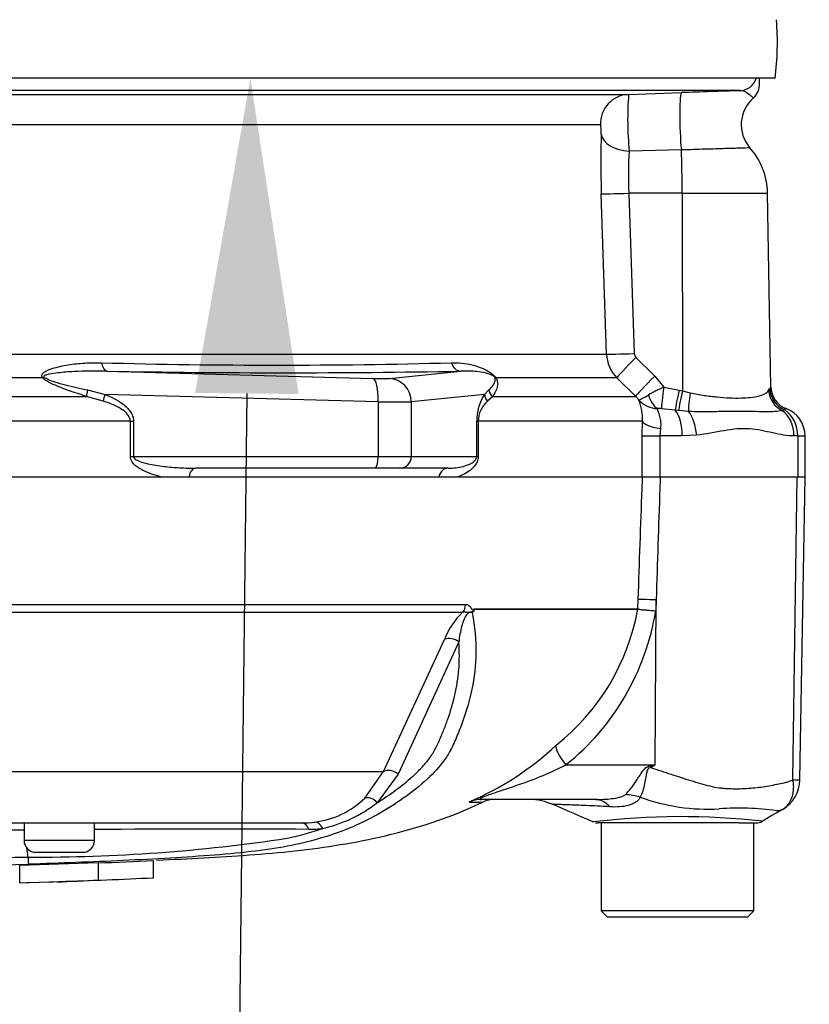
# Model space of a CAD drawing. Units: millimetres. Extents: x 0 to 594, y 0 to 420.
# Drawn here: x 149 to 161, y 289 to 303 of the extents above; entities that cross this region are included whole.
import ezdxf
from ezdxf import colors
from ezdxf.entities.mleader import LeaderData, LeaderLine
from ezdxf.enums import TextEntityAlignment as Align
from ezdxf.math import Vec2, Vec3

# ---------------------------------------------------------------- set-up
doc = ezdxf.new("R2010")
doc.units = ezdxf.units.MM
for name, color, linetype in [('Default', 7, 'Continuous'), ('II2-01-STD', 7, 'Continuous'), ('PART5', 7, 'Continuous'), ('TSH-1', 7, 'Continuous')]:
    doc.layers.add(name, color=color, linetype=linetype)
doc.styles.add('SEACAD_Arial', font='arial.ttf')
doc.dimstyles.new('ISO-InstDr', dxfattribs={"dimtxt": 3.2, "dimasz": 4.48, "dimexe": 1.6, "dimexo": 1.6, "dimgap": 0.8, "dimtad": 1, "dimdec": 0, "dimlfac": 6.000002, "dimzin": 0, "dimdsep": 46, "dimtxsty": 'SEACAD_Arial', "dimblk1": '_SE_FILLED', "dimblk2": '_SE_FILLED', "dimsah": 1, "dimcen": 1.6, "dimadec": 0, "dimazin": 0, "dimtfac": 0.5, "dimtofl": 0, "dimtmove": 0, "dimatfit": 3, "dimfxl": 1, "dimtzin": 0, "dimarcsym": 0})

# ---------------------------------------------------------------- blocks, each defined once
blk = doc.blocks.new('SE4')
at = {"layer": 'II2-01-STD', "color": 7, "linetype": 'Continuous'}
for p, q in [((160.057, 302.581), (143.119, 302.581)), ((159.835, 302.506), (159.835, 302.581)), ((159.56, 302.406), (143.426, 302.406)), ((143.836, 302.351), (157.974, 302.351)), ((157.974, 302.351), (158.727, 302.377)), ((157.574, 301.921), (143.797, 301.921)), ((158.724, 301.562), (157.982, 301.545)), ((157.661, 298.662), (157.585, 300.941)), ((158.736, 300.948), (157.977, 300.948)), ((157.977, 300.948), (158.053, 298.669)), ((158.736, 300.948), (158.738, 298.139)), ((158.736, 300.948), (159.949, 300.948)), ((159.997, 298.193), (159.949, 300.948)), ((144.059, 298.662), (157.661, 298.662)), ((158.078, 298.613), (158.345, 298.348)), ((150.557, 298.419), (154.337, 298.316)), ((154.573, 298.316), (155.585, 298.419)), ((149.64, 298.326), (144.072, 298.326)), ((157.807, 298.326), (156.084, 298.326)), ((158.074, 298.06), (157.807, 298.326)), ((158.345, 298.348), (158.473, 298.189)), ((150.279, 298.151), (150.529, 298.089)), ((154.411, 297.983), (150.529, 298.089)), ((155.922, 298.089), (154.882, 297.983)), ((155.922, 298.089), (155.985, 298.151)), ((158.473, 298.189), (158.692, 298.149)), ((158.692, 298.149), (158.738, 298.139)), ((158.738, 298.139), (158.851, 298.11)), ((159.965, 298.142), (159.979, 298.165)), ((144.064, 298.06), (150.263, 298.06)), ((150.502, 297.993), (150.263, 298.06)), ((154.411, 297.983), (154.411, 297.206)), ((154.882, 297.983), (154.882, 297.206)), ((156.041, 298.06), (155.966, 297.993)), ((156.041, 298.06), (158.074, 298.06)), ((158.12, 298.009), (158.074, 298.06)), ((158.637, 297.863), (158.44, 297.885)), ((158.683, 297.857), (158.637, 297.863)), ((158.824, 297.845), (158.683, 297.857)), ((160.19, 297.871), (160.158, 297.859)), ((150.888, 297.707), (144.493, 297.707)), ((150.888, 297.206), (150.888, 297.707)), ((150.888, 297.707), (150.934, 297.707)), ((150.934, 297.707), (150.934, 297.206)), ((155.814, 297.206), (155.814, 297.707)), ((155.814, 297.707), (155.834, 297.707)), ((158.169, 297.707), (155.834, 297.707)), ((155.834, 297.707), (155.834, 297.206)), ((158.165, 297.497), (158.169, 297.707)), ((158.425, 297.602), (158.416, 297.497)), ((158.165, 297.497), (158.416, 297.497)), ((158.165, 296.914), (158.165, 297.497)), ((158.735, 297.497), (158.416, 297.497)), ((158.416, 297.497), (158.416, 296.914)), ((158.941, 297.508), (158.735, 297.497)), ((160.378, 297.497), (160.324, 297.497)), ((160.378, 297.497), (160.378, 296.914)), ((160.378, 297.497), (160.482, 297.497)), ((160.482, 296.914), (160.482, 297.497)), ((150.888, 297.206), (150.934, 297.206)), ((150.934, 297.206), (154.411, 297.206)), ((154.411, 297.206), (154.882, 297.206)), ((154.882, 297.206), (155.814, 297.206)), ((155.814, 297.206), (155.834, 297.206)), ((154.368, 297.039), (151.817, 297.039)), ((154.721, 297.039), (154.368, 297.039)), ((155.405, 297.039), (154.721, 297.039)), ((151.723, 296.914), (151.34, 296.914)), ((155.537, 296.914), (155.274, 296.914)), ((158.416, 296.914), (158.172, 296.914))]:
    blk.add_line(p, q, dxfattribs=at)
for centre, radius, start, end in [((155.841, 303.096), 4.248, 353.0271, 4.2883), ((159.596, 302.489), 0.239, 308.3854, 5.375), ((162.632, 301.995), 4.672, 175.6297, 185.5338), ((176.698, -218.233), 520.92, 91.88543, 91.97707), ((160.075, 301.922), 0.5, 131.1136, 220.3571), ((170.051, 301.367), 12.473, 178.0717, 181.9568), ((158.949, 300.931), 1, 1, 41.8922), ((163.168, 301.202), 5.198, 176.2109, 182.7949), ((158.161, 298.679), 0.501, 181.9575, 224.8756), ((158.136, 298.672), 0.083, 182.0345, 225.2882), ((152.967, 390.45), 91.946, 268.44926, 271.55074), ((153.071, 439.22), 140.824, 268.97709, 271.02291), ((156.511, 297.715), 0.697, 147.5922, 180.6672), ((159.175, 296.509), 1.821, 112.6653, 120.3584), ((160.504, 297.852), 0.611, 146.0675, 149.1827), ((160.319, 298.186), 0.34, 183.5554, 247.4562), ((160.33, 298.199), 0.333, 181.0164, 249.3319), ((156.226, 297.699), 0.392, 131.5467, 178.9168), ((157.477, 297.75), 0.693, 356.4069, 21.8862), ((158.394, 298.253), 0.367, 221.7908, 268.2644), ((158.401, 297.483), 0.404, 84.4456, 92.5816), ((160.285, 297.747), 0.158, 117.423, 127.7329), ((160.185, 297.864), 0.0085, 58.9051, 67.4978), ((159.941, 297.512), 0.437, 358.136, 55.3642), ((160.065, 297.497), 0.417, 0, 69.3035)]:
    blk.add_arc(centre, radius, start, end, dxfattribs=at)
for centre, major_axis, ratio, start_param, end_param in [((159.551, 302.655), (0, 0.25), 0.998001, 3.176499, 4.408723), ((157.988, 301.935), (0, -0.417), 0.99543, 3.176499, 4.747296), ((158.744, 301.878), (0.017, -0.5), 0.080264, 3.144657, 5.393485), ((157.999, 301.801), (-0.416, 0.015), 0.615567, 0.115975, 1.55197), ((158.683, 300.931), (0, 1), 0.052336, 4.729842, 5.395775), ((157.999, 300.955), (-0.416, -0.014), 0.015718, 0.110227, 1.51789), ((158.075, 298.676), (-0.416, -0.014), 0.015719, 0.111947, 1.517891), ((150.564, 298.585), (-0.002, -0.167), 0.524302, 5.005666, 6.239712), ((155.592, 298.585), (0.004, -0.167), 0.851446, 4.978516, 6.212562), ((158.099, 298.62), (-0.293, -0.296), 0.024943, 4.761624, 6.204182), ((149.695, 298.443), (-0.125, -0.11), 0.44853, 0.773542, 0.933128), ((154.251, 298.331), (0.333, -0.012), 0.037007, -1.307624, -0.260426), ((154.325, 297.983), (0.009, 0.333), 0.25873, 4.719408, 6.244864), ((154.56, 297.983), (-0.034, 0.332), 0.965594, 4.614938, 6.140394), ((156.188, 298.443), (-0.139, -0.092), 0.588847, 0.263373, 0.422959), ((158.367, 298.355), (-0.293, -0.296), 0.024934, 4.761629, 6.205896), ((150.322, 298.178), (-0.05, -0.159), 0.204055, 4.950187, 5.607748), ((150.572, 298.089), (-0.063, -0.154), 0.240889, 4.810072, 5.472645), ((156.083, 298.089), (-0.139, 0.092), 0.89901, 0.632307, 1.29488), ((156.143, 298.178), (-0.137, 0.096), 0.934606, 0.817415, 1.474976), ((158.491, 298.195), (-0.048, -0.33), 0.049279, 4.737209, 5.942771), ((158.709, 298.155), (-0.073, -0.325), 0.047229, 4.740924, 5.840314), ((158.756, 298.145), (-0.074, -0.325), 0.047146, 4.741062, 5.808408), ((158.896, 298.116), (-0.058, -0.328), 0.131778, 4.753406, 5.702559), ((160.289, 298.148), (-0.248, 0.223), 0.948014, 0.775763, 1.861193), ((154.238, 297.998), (0.667, -0.012), 0.018523, -1.308654, -0.261456), ((158.431, 298.198), (0.034, -0.332), 0.587547, 5.014464, 5.867024), ((158.546, 297.497), (0, 0.417), 0.454497, 4.712389, 5.781892), ((158.734, 297.508), (-0.049, 0.414), 0.495503, 4.654048, 5.606747), ((159.994, 297.497), (0, 0.417), 0.7904, 4.712389, 5.762209), ((158.582, 297.707), (-0.416, 0.017), 0.286638, 0.141416, 1.195159), ((154.368, 297.206), (0, 0.167), 0.258819, 3.141593, 4.712389), ((154.721, 297.206), (0, 0.167), 0.965926, 3.141593, 4.712389), ((151.817, 296.872), (0, -0.167), 0.587242, 3.141593, 4.459709), ((155.405, 296.872), (0, 0.167), 0.809412, 0, 1.318116)]:
    blk.add_ellipse(centre, major_axis=major_axis, ratio=ratio, start_param=start_param, end_param=end_param, dxfattribs=at)
for points, knots in [([(159.748, 302.301), (159.749, 302.301), (159.747, 302.303), (159.736, 302.313), (159.722, 302.325), (159.686, 302.354), (159.663, 302.371), (159.614, 302.397), (159.587, 302.406), (159.56, 302.406)], [0.1139808, 0.1139808, 0.1139808, 0.1139808, 0.25, 0.25, 0.5, 0.5, 0.75, 0.75, 1, 1, 1, 1]), ([(157.585, 301.786), (157.585, 301.799), (157.585, 301.814), (157.584, 301.844), (157.584, 301.86), (157.581, 301.888), (157.58, 301.9), (157.577, 301.916), (157.575, 301.921), (157.574, 301.921)], [0, 0, 0, 0, 0.25, 0.25, 0.5, 0.5, 0.75, 0.75, 1, 1, 1, 1]), ([(159.7, 301.592), (159.7, 301.592), (159.699, 301.592), (159.697, 301.591), (159.69, 301.591), (159.668, 301.591), (159.652, 301.59), (159.612, 301.589), (159.588, 301.588), (159.502, 301.586), (159.43, 301.584), (159.258, 301.578), (159.162, 301.576), (159.003, 301.571), (158.948, 301.569), (158.838, 301.566), (158.781, 301.564), (158.724, 301.562)], [0.4238516, 0.4238516, 0.4238516, 0.4238516, 0.4375, 0.4375, 0.5, 0.5, 0.5625, 0.5625, 0.625, 0.625, 0.75, 0.75, 0.875, 0.875, 0.9375, 0.9375, 1, 1, 1, 1]), ([(149.64, 298.326), (149.633, 298.334), (149.63, 298.343), (149.629, 298.36), (149.632, 298.368), (149.64, 298.383), (149.646, 298.389), (149.659, 298.401), (149.666, 298.406), (149.689, 298.421), (149.705, 298.429), (149.74, 298.444), (149.758, 298.45), (149.812, 298.468), (149.85, 298.478), (149.926, 298.495), (149.965, 298.502), (150.082, 298.521), (150.161, 298.529), (150.32, 298.538), (150.399, 298.54), (150.479, 298.538)], [0, 0, 0, 0, 0.03125, 0.03125, 0.0625, 0.0625, 0.09375, 0.09375, 0.125, 0.125, 0.1875, 0.1875, 0.25, 0.25, 0.375, 0.375, 0.5, 0.5, 0.75, 0.75, 1, 1, 1, 1]), ([(155.456, 298.538), (155.554, 298.542), (155.651, 298.533), (155.8, 298.496), (155.851, 298.48), (155.931, 298.444), (155.959, 298.43), (156.005, 298.4), (156.021, 298.389), (156.054, 298.36), (156.072, 298.342), (156.084, 298.326)], [0, 0, 0, 0, 0.5, 0.5, 0.75, 0.75, 0.875, 0.875, 0.9375, 0.9375, 1, 1, 1, 1]), ([(150.557, 298.419), (150.401, 298.422), (150.244, 298.42), (150.01, 298.408), (149.932, 298.402), (149.817, 298.389), (149.778, 298.384), (149.722, 298.373), (149.704, 298.369), (149.678, 298.361), (149.669, 298.358), (149.656, 298.348), (149.652, 298.339), (149.66, 298.333)], [0, 0, 0, 0, 0.5, 0.5, 0.75, 0.75, 0.875, 0.875, 0.9375, 0.9375, 0.96875, 0.96875, 1, 1, 1, 1]), ([(156.068, 298.333), (156.065, 298.339), (156.055, 298.348), (156.04, 298.357), (156.034, 298.361), (156.016, 298.369), (156.005, 298.373), (155.973, 298.384), (155.952, 298.389), (155.893, 298.402), (155.854, 298.408), (155.739, 298.42), (155.663, 298.422), (155.585, 298.419)], [0, 0, 0, 0, 0.03125, 0.03125, 0.0625, 0.0625, 0.125, 0.125, 0.25, 0.25, 0.5, 0.5, 1, 1, 1, 1]), ([(150.263, 298.06), (150.156, 298.094), (150.048, 298.129), (149.888, 298.19), (149.834, 298.211), (149.756, 298.247), (149.731, 298.26), (149.694, 298.282), (149.681, 298.29), (149.659, 298.307), (149.648, 298.316), (149.64, 298.326)], [0, 0, 0, 0, 0.5, 0.5, 0.75, 0.75, 0.875, 0.875, 0.9375, 0.9375, 1, 1, 1, 1]), ([(149.66, 298.333), (149.67, 298.324), (149.682, 298.318), (149.706, 298.306), (149.719, 298.3), (149.757, 298.285), (149.783, 298.276), (149.861, 298.252), (149.914, 298.237), (150.07, 298.197), (150.175, 298.173), (150.279, 298.151)], [0, 0, 0, 0, 0.0625, 0.0625, 0.125, 0.125, 0.25, 0.25, 0.5, 0.5, 1, 1, 1, 1]), ([(155.985, 298.151), (156.009, 298.173), (156.032, 298.197), (156.059, 298.237), (156.067, 298.252), (156.075, 298.276), (156.077, 298.285), (156.078, 298.3), (156.078, 298.306), (156.075, 298.318), (156.073, 298.324), (156.068, 298.333)], [0, 0, 0, 0, 0.5, 0.5, 0.75, 0.75, 0.875, 0.875, 0.9375, 0.9375, 1, 1, 1, 1]), ([(156.084, 298.326), (156.091, 298.316), (156.095, 298.307), (156.102, 298.29), (156.104, 298.282), (156.109, 298.26), (156.11, 298.247), (156.109, 298.211), (156.105, 298.19), (156.085, 298.129), (156.064, 298.094), (156.041, 298.06)], [0, 0, 0, 0, 0.0625, 0.0625, 0.125, 0.125, 0.25, 0.25, 0.5, 0.5, 1, 1, 1, 1]), ([(150.529, 298.089), (150.574, 298.07), (150.618, 298.05), (150.703, 298.005), (150.745, 297.979), (150.803, 297.935), (150.821, 297.919), (150.856, 297.885), (150.872, 297.866), (150.9, 297.826), (150.912, 297.804), (150.929, 297.757), (150.934, 297.732), (150.934, 297.707)], [0, 0, 0, 0, 0.25, 0.25, 0.5, 0.5, 0.625, 0.625, 0.75, 0.75, 0.875, 0.875, 1, 1, 1, 1]), ([(158.851, 298.11), (158.917, 298.095), (158.982, 298.084), (159.11, 298.065), (159.173, 298.057), (159.357, 298.04), (159.469, 298.035), (159.67, 298.04), (159.754, 298.049), (159.855, 298.073), (159.883, 298.083), (159.931, 298.108), (159.95, 298.122), (159.965, 298.142)], [0, 0, 0, 0, 0.125, 0.125, 0.25, 0.25, 0.5, 0.5, 0.75, 0.75, 0.875, 0.875, 1, 1, 1, 1]), ([(150.888, 297.707), (150.888, 297.718), (150.886, 297.729), (150.881, 297.75), (150.876, 297.76), (150.861, 297.789), (150.848, 297.806), (150.803, 297.852), (150.768, 297.876), (150.696, 297.917), (150.658, 297.935), (150.581, 297.967), (150.541, 297.98), (150.502, 297.993)], [0, 0, 0, 0, 0.0625, 0.0625, 0.125, 0.125, 0.25, 0.25, 0.5, 0.5, 0.75, 0.75, 1, 1, 1, 1]), ([(158.12, 298.009), (158.122, 298.009), (158.124, 298.009), (158.129, 298.011), (158.132, 298.012), (158.143, 298.017), (158.152, 298.022), (158.187, 298.041), (158.217, 298.058), (158.255, 298.08)], [0, 0, 0, 0, 0.125, 0.125, 0.25, 0.25, 0.5, 0.5, 1, 1, 1, 1]), ([(158.383, 297.886), (158.383, 297.875), (158.387, 297.86), (158.4, 297.823), (158.408, 297.8), (158.421, 297.751), (158.426, 297.723), (158.431, 297.664), (158.43, 297.634), (158.425, 297.602)], [0, 0, 0, 0, 0.25, 0.25, 0.5, 0.5, 0.75, 0.75, 1, 1, 1, 1]), ([(160.158, 297.859), (160.125, 297.85), (160.09, 297.845), (160.014, 297.841), (159.973, 297.84), (159.885, 297.841), (159.838, 297.842), (159.736, 297.845), (159.681, 297.846), (159.511, 297.847), (159.386, 297.845), (159.184, 297.842), (159.114, 297.841), (158.971, 297.841), (158.898, 297.842), (158.824, 297.845)], [0, 0, 0, 0, 0.125, 0.125, 0.25, 0.25, 0.375, 0.375, 0.5, 0.5, 0.75, 0.75, 0.875, 0.875, 1, 1, 1, 1]), ([(160.324, 297.497), (160.228, 297.497), (160.129, 297.517), (159.918, 297.564), (159.808, 297.59), (159.635, 297.602), (159.576, 297.602), (159.455, 297.592), (159.393, 297.583), (159.205, 297.55), (159.076, 297.522), (158.941, 297.508)], [0, 0, 0, 0, 0.25, 0.25, 0.5, 0.5, 0.625, 0.625, 0.75, 0.75, 1, 1, 1, 1]), ([(151.34, 296.914), (151.296, 296.924), (151.253, 296.935), (151.167, 296.963), (151.123, 296.98), (151.061, 297.01), (151.04, 297.021), (151, 297.045), (150.98, 297.059), (150.943, 297.091), (150.926, 297.109), (150.898, 297.152), (150.888, 297.178), (150.888, 297.206)], [0, 0, 0, 0, 0.25, 0.25, 0.5, 0.5, 0.625, 0.625, 0.75, 0.75, 0.875, 0.875, 1, 1, 1, 1]), ([(150.934, 297.206), (150.934, 297.195), (150.94, 297.185), (150.954, 297.171), (150.962, 297.165), (150.988, 297.15), (151.006, 297.142), (151.061, 297.122), (151.098, 297.112), (151.21, 297.086), (151.286, 297.075), (151.438, 297.056), (151.514, 297.05), (151.666, 297.041), (151.742, 297.039), (151.817, 297.039)], [0, 0, 0, 0, 0.03125, 0.03125, 0.0625, 0.0625, 0.125, 0.125, 0.25, 0.25, 0.5, 0.5, 0.75, 0.75, 1, 1, 1, 1]), ([(155.405, 297.039), (155.441, 297.039), (155.478, 297.041), (155.549, 297.05), (155.585, 297.056), (155.655, 297.075), (155.69, 297.086), (155.741, 297.112), (155.758, 297.122), (155.782, 297.143), (155.79, 297.15), (155.801, 297.165), (155.805, 297.171), (155.811, 297.186), (155.814, 297.195), (155.814, 297.206)], [0, 0, 0, 0, 0.25, 0.25, 0.5, 0.5, 0.75, 0.75, 0.875, 0.875, 0.9375, 0.9375, 0.96875, 0.96875, 1, 1, 1, 1]), ([(155.834, 297.206), (155.834, 297.178), (155.828, 297.152), (155.81, 297.109), (155.799, 297.091), (155.775, 297.06), (155.763, 297.046), (155.737, 297.021), (155.723, 297.01), (155.682, 296.98), (155.654, 296.963), (155.596, 296.935), (155.566, 296.924), (155.537, 296.914)], [0, 0, 0, 0, 0.125, 0.125, 0.25, 0.25, 0.375, 0.375, 0.5, 0.5, 0.75, 0.75, 1, 1, 1, 1])]:
    blk.add_open_spline(points, degree=3, knots=knots, dxfattribs=at)
at = {"layer": 'PART5', "color": 7, "linetype": 'Continuous'}
for p, q in [((158.172, 296.914), (144.524, 296.914)), ((158.423, 296.914), (158.172, 296.914)), ((160.372, 296.914), (158.423, 296.914)), ((160.311, 292.613), (160.372, 296.914)), ((160.485, 296.914), (160.372, 296.914)), ((160.41, 292.609), (160.485, 296.914)), ((158.105, 295.04), (158.11, 295.174)), ((158.349, 292.822), (158.365, 295.166)), ((158.365, 295.166), (158.359, 295.013)), ((144.605, 295.102), (155.654, 295.102)), ((155.775, 295.04), (158.105, 295.04)), ((158.104, 295.033), (155.779, 295.033)), ((158.105, 295.033), (158.104, 295.033)), ((158.105, 295.04), (158.105, 295.04)), ((155.613, 294.99), (144.598, 294.99)), ((154.489, 292.73), (155.356, 294.606)), ((155.558, 294.569), (154.696, 292.69)), ((157.081, 292.822), (158.349, 292.822)), ((158.279, 292.808), (158.349, 292.822)), ((145.448, 292.73), (154.489, 292.73)), ((154.221, 292.35), (154.489, 292.73)), ((154.696, 292.69), (154.399, 292.285)), ((155.713, 292.294), (155.902, 292.294)), ((157.506, 292.331), (155.882, 292.331)), ((143.508, 291.997), (153.325, 291.997)), ((149.378, 291.997), (149.378, 291.747)), ((150.378, 291.747), (150.378, 291.997)), ((159.24, 291.997), (157.538, 291.997)), ((157.585, 291.997), (157.585, 290.747)), ((159.544, 291.997), (159.24, 291.997)), ((159.544, 291.997), (159.79, 291.997)), ((159.752, 290.747), (159.752, 291.997)), ((150.378, 291.747), (149.378, 291.747)), ((149.433, 291.513), (149.417, 291.645)), ((149.544, 291.581), (150.211, 291.581)), ((149.314, 291.398), (150.432, 291.435)), ((149.314, 291.398), (149.314, 291.147)), ((150.432, 291.435), (150.432, 291.185)), ((151.214, 291.463), (151.214, 291.213)), ((149.314, 291.147), (150.432, 291.185)), ((149.411, 291.151), (149.797, 291.159)), ((159.752, 290.747), (157.585, 290.747)), ((157.585, 290.747), (157.669, 290.664)), ((159.669, 290.664), (159.752, 290.747)), ((157.669, 290.664), (159.669, 290.664))]:
    blk.add_line(p, q, dxfattribs=at)
for centre, radius, start, end in [((155.643, 294.961), 0.153, 28.1994, 30.9673), ((154.978, 295.6), 3.177, 308.2071, 349.7282), ((154.874, 295.578), 3.531, 308.6923, 350.7993), ((158.021, 295.043), 0.0841, 353.5686, 357.9707), ((158.746, 299.922), 4.924, 262.5157, 265.4895), ((158.021, 295.043), 0.0841, 353.3921, 357.7899), ((158.993, 304.587), 9.594, 264.6871, 266.2127), ((156.329, 294.232), 1.043, 133.3246, 158.9563), ((155.885, 294.867), 0.178, 133.7431, 140.1125), ((154.07, 296.158), 4.194, 292.9657, 313.2563), ((144.677, 314.712), 25.809, 301.8323, 301.9883), ((159.915, 292.618), 0.495, 299.6391, 359.1971), ((160.37, 293.021), 0.412, 261.8591, 275.5399), ((153.367, 293.218), 1.217, 276.685, 314.5213), ((159.104, 295.008), 2.815, 249.9531, 273.2474), ((153.2, 293.823), 1.95, 282.5825, 307.9426), ((156.073, 291.914), 0.417, 90, 114.216), ((156.561, 291.497), 0.833, 66.1248, 89.9987), ((97.111, 153.909), 150.716, 66.38954, 66.62958), ((159.535, 288.271), 3.937, 82.122, 93.9537), ((158.712, 281.884), 10.203, 83.4591, 96.9903), ((300.227, 52.762), 277.387, 120.32592, 120.40114), ((153.327, 293.427), 1.43, 269.953, 277.3206), ((157.537, 292.164), 0.167, 257.8693, 270.0009), ((159.79, 292.164), 0.167, 269.9959, 299.9273), ((142.335, -9847.1), 10138.999, 89.9602028, 89.9938781), ((152.166, 2.639), 289.27, 89.75016, 90.35412), ((152.149, 296.326), 4.648, 282.0302, 288.5195), ((153.425, 293.473), 1.566, 270.0583, 277.3257), ((149.544, 291.747), 0.167, 180, 270), ((149.567, 315.129), 23.617, 269.6757, 278.6468), ((150.211, 291.747), 0.167, 270, 0), ((142.335, 602.657), 311.225, 270.19944, 271.30682), ((150.897, 291.539), 1.464, 181.0361, 185.0121), ((142.335, 611.845), 320.512, 270.19366, 271.26991), ((149.174, 312.695), 21.546, 271.7845, 273.3466)]:
    blk.add_arc(centre, radius, start, end, dxfattribs=at)
for centre, major_axis, ratio, start_param, end_param in [((158.522, 295.159), (-0.416, 0.015), 0.004338, -1.18238, -0.137312), ((155.515, 295.108), (0, -0.167), 0.836507, 0.785398, 1.535042), ((155.455, 294.488), (-0.154, 0.064), 0.742775, 4.318025, 5.674213), ((157.239, 292.815), (-0.287, 0.302), 0.272762, 0.134802, 1.294154), ((158.594, 292.77), (-0.388, 0.737), 0.320893, 1.352757, 1.383837), ((154.594, 292.612), (-0.149, 0.075), 0.736826, 4.37331, 5.792729), ((154.298, 292.207), (-0.115, 0.121), 0.764894, 4.629223, 5.939091), ((158.091, 291.685), (-0.653, 0.517), 0.759677, 5.190842, 5.467118), ((155.882, 291.914), (0, -0.417), 0.986092, 3.141593, 3.564242), ((157.506, 291.497), (0, -0.833), 0.499545, 2.635149, 3.141593), ((153.325, 291.831), (0, 0.167), 0.684929, 5.185342, 6.283185), ((153.524, 291.843), (-0.021, 0.165), 0.714827, 5.098751, 6.230585)]:
    blk.add_ellipse(centre, major_axis=major_axis, ratio=ratio, start_param=start_param, end_param=end_param, dxfattribs=at)
for points, knots in [([(158.11, 295.174), (158.128, 295.699), (158.147, 296.223), (158.166, 296.747), (158.168, 296.803), (158.17, 296.858), (158.172, 296.914)], [0, 0, 0, 0, 0.904208, 0.904208, 0.904208, 1, 1, 1, 1]), ([(158.423, 296.914), (158.421, 296.858), (158.419, 296.803), (158.417, 296.747), (158.4, 296.22), (158.382, 295.693), (158.365, 295.166)], [0, 0, 0, 0, 0.095375, 0.095375, 0.095375, 1, 1, 1, 1]), ([(155.654, 295.102), (155.666, 295.102), (155.677, 295.1), (155.698, 295.09), (155.709, 295.082), (155.723, 295.066), (155.727, 295.061), (155.734, 295.051), (155.736, 295.048), (155.74, 295.04), (155.741, 295.037), (155.746, 295.03), (155.748, 295.027), (155.754, 295.026), (155.756, 295.026), (155.765, 295.03), (155.77, 295.035), (155.775, 295.04)], [0, 0, 0, 0, 0.25, 0.25, 0.5, 0.5, 0.625, 0.625, 0.6875, 0.6875, 0.75, 0.75, 0.8125, 0.8125, 0.875, 0.875, 1, 1, 1, 1]), ([(155.779, 295.033), (155.779, 295.032), (155.78, 295.03), (155.779, 295.026), (155.778, 295.024), (155.777, 295.018), (155.775, 295.015), (155.77, 295.006), (155.766, 295), (155.761, 294.996)], [0, 0, 0, 0, 0.125, 0.125, 0.25, 0.25, 0.5, 0.5, 1, 1, 1, 1]), ([(155.748, 294.982), (155.786, 294.785), (155.803, 294.597), (155.8, 294.236), (155.78, 294.062), (155.711, 293.735), (155.666, 293.582), (155.585, 293.36), (155.556, 293.288), (155.497, 293.145), (155.465, 293.074), (155.413, 292.981), (155.398, 292.957), (155.382, 292.933)], [0, 0, 0, 0, 0.0625, 0.0625, 0.125, 0.125, 0.1875, 0.1875, 0.21875, 0.21875, 0.25, 0.25, 0.2615292, 0.2615292, 0.2615292, 0.2615292]), ([(155.748, 294.982), (155.736, 294.989), (155.718, 294.993), (155.678, 294.97), (155.661, 294.947), (155.625, 294.883), (155.612, 294.841), (155.58, 294.719), (155.568, 294.643), (155.558, 294.569)], [0, 0, 0, 0, 0.125, 0.125, 0.25, 0.25, 0.5, 0.5, 1, 1, 1, 1]), ([(155.761, 294.996), (155.752, 294.995), (155.743, 294.996), (155.725, 294.995), (155.719, 294.994), (155.705, 294.991), (155.698, 294.988), (155.683, 294.986), (155.676, 294.988), (155.663, 294.991), (155.657, 294.993), (155.638, 294.995), (155.626, 294.994), (155.613, 294.99)], [0, 0, 0, 0, 0.25, 0.25, 0.375, 0.375, 0.5, 0.5, 0.625, 0.625, 0.75, 0.75, 1, 1, 1, 1]), ([(154.399, 292.285), (154.489, 292.34), (154.576, 292.4), (154.745, 292.524), (154.826, 292.59), (154.942, 292.695), (154.979, 292.731), (155.052, 292.806), (155.087, 292.845), (155.152, 292.929), (155.182, 292.974), (155.236, 293.069), (155.26, 293.119), (155.305, 293.222), (155.326, 293.274), (155.368, 293.378), (155.388, 293.431), (155.444, 293.593), (155.476, 293.704), (155.516, 293.877), (155.528, 293.936), (155.547, 294.056), (155.554, 294.118), (155.569, 294.306), (155.569, 294.435), (155.558, 294.569)], [0, 0, 0, 0, 0.125, 0.125, 0.25, 0.25, 0.3125, 0.3125, 0.375, 0.375, 0.4375, 0.4375, 0.5, 0.5, 0.5625, 0.5625, 0.625, 0.625, 0.75, 0.75, 0.8125, 0.8125, 0.875, 0.875, 1, 1, 1, 1]), ([(155.382, 292.933), (155.314, 292.829), (155.232, 292.739), (155.042, 292.556), (154.93, 292.465), (154.578, 292.208), (154.323, 292.06), (153.913, 291.884), (153.772, 291.834), (153.481, 291.746), (153.335, 291.709), (152.866, 291.615), (152.497, 291.572), (151.881, 291.524), (151.67, 291.511), (151.237, 291.485), (151.013, 291.473), (150.563, 291.452), (150.338, 291.443), (149.889, 291.426), (149.664, 291.418), (149.439, 291.411)], [0.2615292, 0.2615292, 0.2615292, 0.2615292, 0.3125, 0.3125, 0.375, 0.375, 0.5, 0.5, 0.5625, 0.5625, 0.625, 0.625, 0.75, 0.75, 0.8125, 0.8125, 0.875, 0.875, 0.9375, 0.9375, 1, 1, 1, 1]), ([(157.081, 292.822), (156.976, 292.767), (156.867, 292.714), (156.643, 292.621), (156.526, 292.579), (156.291, 292.497), (156.171, 292.458), (155.994, 292.398), (155.932, 292.377), (155.867, 292.349), (155.855, 292.34), (155.857, 292.332), (155.868, 292.331), (155.882, 292.331)], [0, 0, 0, 0, 0.25, 0.25, 0.5, 0.5, 0.75, 0.75, 0.875, 0.875, 0.9375, 0.9375, 1, 1, 1, 1]), ([(157.929, 292.401), (157.955, 292.426), (157.982, 292.456), (158.021, 292.507), (158.034, 292.525), (158.061, 292.562), (158.074, 292.582), (158.1, 292.622), (158.113, 292.642), (158.139, 292.683), (158.153, 292.704), (158.181, 292.744), (158.197, 292.763), (158.225, 292.786), (158.235, 292.792), (158.256, 292.802), (158.268, 292.806), (158.279, 292.808)], [0, 0, 0, 0, 0.25, 0.25, 0.375, 0.375, 0.5, 0.5, 0.625, 0.625, 0.75, 0.75, 0.875, 0.875, 0.9375, 0.9375, 1, 1, 1, 1]), ([(158.289, 292.785), (158.279, 292.784), (158.268, 292.781), (158.252, 292.767), (158.245, 292.757), (158.236, 292.737), (158.233, 292.726), (158.228, 292.704), (158.225, 292.693), (158.215, 292.639), (158.208, 292.598), (158.193, 292.519), (158.184, 292.483), (158.163, 292.417), (158.152, 292.388), (158.139, 292.364)], [0, 0, 0, 0, 0.0625, 0.0625, 0.125, 0.125, 0.1875, 0.1875, 0.25, 0.25, 0.5, 0.5, 0.75, 0.75, 1, 1, 1, 1]), ([(158.289, 292.785), (158.387, 292.753), (158.483, 292.721), (158.673, 292.659), (158.766, 292.628), (158.95, 292.571), (159.04, 292.544), (159.174, 292.512), (159.218, 292.503), (159.284, 292.493), (159.305, 292.491), (159.349, 292.488), (159.371, 292.487), (159.436, 292.484), (159.479, 292.483), (159.564, 292.484), (159.607, 292.485), (159.731, 292.492), (159.81, 292.5), (159.963, 292.523), (160.037, 292.538), (160.143, 292.56), (160.178, 292.567), (160.229, 292.579), (160.246, 292.585), (160.279, 292.597), (160.295, 292.605), (160.311, 292.613)], [0, 0, 0, 0, 0.125, 0.125, 0.25, 0.25, 0.375, 0.375, 0.4375, 0.4375, 0.46875, 0.46875, 0.5, 0.5, 0.5625, 0.5625, 0.625, 0.625, 0.75, 0.75, 0.875, 0.875, 0.9375, 0.9375, 0.96875, 0.96875, 1, 1, 1, 1]), ([(160.16, 292.188), (160.163, 292.19), (160.17, 292.194), (160.179, 292.201), (160.189, 292.208), (160.199, 292.217), (160.209, 292.226), (160.219, 292.235), (160.229, 292.246), (160.238, 292.257), (160.248, 292.269), (160.257, 292.282), (160.265, 292.296), (160.274, 292.311), (160.282, 292.327), (160.289, 292.343), (160.296, 292.361), (160.302, 292.38), (160.307, 292.399), (160.312, 292.42), (160.315, 292.441), (160.318, 292.463), (160.32, 292.486), (160.321, 292.51), (160.32, 292.535), (160.319, 292.56), (160.316, 292.586), (160.313, 292.604), (160.311, 292.613)], [0, 0, 0, 0, 0.027104, 0.055109, 0.084016, 0.113827, 0.144541, 0.17616, 0.208685, 0.242116, 0.276454, 0.3117, 0.347855, 0.384921, 0.422897, 0.461786, 0.501587, 0.542303, 0.583935, 0.626482, 0.669947, 0.714332, 0.759636, 0.805861, 0.853009, 0.90108, 0.950077, 1, 1, 1, 1]), ([(157.506, 292.331), (157.582, 292.331), (157.656, 292.334), (157.767, 292.347), (157.803, 292.353), (157.855, 292.366), (157.872, 292.371), (157.904, 292.384), (157.919, 292.391), (157.929, 292.401)], [0, 0, 0, 0, 0.5, 0.5, 0.75, 0.75, 0.875, 0.875, 1, 1, 1, 1]), ([(158.139, 292.364), (158.132, 292.35), (158.123, 292.337), (158.101, 292.312), (158.088, 292.301), (158.058, 292.281), (158.042, 292.273), (158.006, 292.258), (157.987, 292.251), (157.928, 292.235), (157.886, 292.229), (157.8, 292.223), (157.755, 292.223), (157.708, 292.226)], [0, 0, 0, 0, 0.125, 0.125, 0.25, 0.25, 0.375, 0.375, 0.5, 0.5, 0.75, 0.75, 1, 1, 1, 1]), ([(151.262, 291.468), (151.509, 291.479), (152.122, 291.509), (153.242, 291.583), (154.527, 291.784), (155.444, 292.075), (155.857, 292.276), (155.889, 292.292)], [0, 0, 0, 0, 0.142427, 0.416708, 0.691978, 0.979684, 1, 1, 1, 1]), ([(157.708, 292.226), (157.647, 292.23), (157.588, 292.233), (157.476, 292.239), (157.423, 292.241), (157.324, 292.246), (157.277, 292.248), (157.189, 292.251), (157.149, 292.253), (157.078, 292.255), (157.046, 292.257), (156.991, 292.258), (156.968, 292.259), (156.912, 292.261), (156.893, 292.262), (156.893, 292.262), (156.893, 292.262), (156.893, 292.262)], [0, 0, 0, 0, 0.0625, 0.0625, 0.125, 0.125, 0.1875, 0.1875, 0.25, 0.25, 0.3125, 0.3125, 0.375, 0.375, 0.5, 0.5, 0.5084984, 0.5084984, 0.5084984, 0.5084984]), ([(160.16, 292.188), (160.144, 292.18), (160.128, 292.173), (160.106, 292.168), (160.099, 292.167), (160.089, 292.167), (160.086, 292.167), (160.08, 292.168), (160.077, 292.169), (160.074, 292.17)], [0, 0, 0, 0, 0.5, 0.5, 0.75, 0.75, 0.875, 0.875, 1, 1, 1, 1])]:
    blk.add_open_spline(points, degree=3, knots=knots, dxfattribs=at)
for points in [[(150.432, 291.429), (150.693, 291.439), (150.954, 291.451), (151.214, 291.463)], [(151.214, 291.213), (150.773, 291.192), (150.332, 291.175), (149.89, 291.16)]]:
    blk.add_open_spline(points, degree=3, dxfattribs=at)
blk = doc.blocks.new('DMBLK303')
at = {"layer": 'Default', "linetype": 'Continuous'}
for points in [[(182.946, 295.144), (181.453, 295.144), (182.2, 290.664)], [(182.946, 278.351), (182.2, 282.831), (181.453, 278.351)]]:
    blk.add_hatch(color=7, dxfattribs=at).paths.add_polyline_path(points)
at = {"layer": 'Default', "color": 7, "linetype": 'Continuous'}
for p, q in [((182.2, 290.664), (182.2, 299.624)), ((161.269, 290.664), (183.8, 290.664)), ((161.269, 282.831), (183.8, 282.831)), ((182.2, 259.25), (182.2, 282.831))]:
    blk.add_line(p, q, dxfattribs=at)
at = {"layer": 'Default', "color": 7, "linetype": 'Continuous', "style": 'SEACAD_Arial'}
for s, p in [('*', (178.2, 279.097)), (')', (178.2, 275.396)), ('1.85"', (178.2, 263.431)), ('47', (174.36, 263.431)), ('(', (178.2, 260.37))]:
    blk.add_text(s, height=3.2, rotation=90, dxfattribs=at).set_placement(p, align=Align.TOP_LEFT)
blk = doc.blocks.new('_SE_FILLED')
at = {"color": 0}
blk.add_line((0, 0), (-1, 0), dxfattribs=at)
blk.add_solid([(0, 0), (-1, -0.1665), (-1, 0.1665), (0, 0)], dxfattribs=at)

msp = doc.modelspace()

# ---------------------------------------------------------------- block references
at = {"layer": 'TSH-1'}
msp.add_blockref('SE4', (0, 0), dxfattribs=at)

# ---------------------------------------------------------------- dimensions: what is measured, and where the dimension line sits
at = {"layer": 'Default', "color": 7, "linetype": 'Continuous'}
dim = msp.add_linear_dim(base=(182.2, 282.831), p1=(159.669, 282.831), p2=(159.669, 290.664), angle=90, text='\\A1;<> *', dimstyle='ISO-InstDr', override={"dimpost": '\\X'}, dxfattribs=at)
dim.commit()
dim.dimension.update_dxf_attribs({"geometry": 'DMBLK303', "text_midpoint": (182.2, 281.956), "dimtype": 161})

# ---------------------------------------------------------------- leaders
ml = msp.add_multileader_mtext('Standard', dxfattribs=at)
ml.set_content('{\\pxsm0.9;\\fArial|b0||i0||c0|p34;\\W1.;IDENTIFICATION PLATE\\P}', color=256)
ml.set_leader_properties()
ml.build(insert=Vec2(0, 0))
ml.multileader.update_dxf_attribs({"dogleg_length": 5.753, "arrow_head_size": 4.48})
ctx = ml.context
ctx.base_point, ctx.char_height, ctx.arrow_head_size, ctx.landing_gap_size = Vec3(93.221, 278.879), 3.2, 4.48, 1.12
notes = []
notes.append((ctx, [(0, (1, 1, 0), (152.321, 278.479), (-1, 0), 5.753, [(0, [(152.595, 302.581)], 0, [])])]))
ctx.mtext.insert = Vec3(95.221, 280.106)
for ctx, leaders in notes:
    for number, flags, end, landing, length, lines in leaders:
        leader = LeaderData()
        leader.index, (leader.has_last_leader_line, leader.has_dogleg_vector, leader.attachment_direction) = number, flags
        leader.last_leader_point, leader.dogleg_vector, leader.dogleg_length = Vec3(end), Vec3(landing), length
        for number, points, colour, breaks in lines:
            line = LeaderLine()
            line.index, line.vertices, line.color, line.breaks = number, Vec3.list(points), colors.encode_raw_color(colour), breaks
            leader.lines.append(line)
        ctx.leaders.append(leader)

doc.saveas('drawing.dxf')
